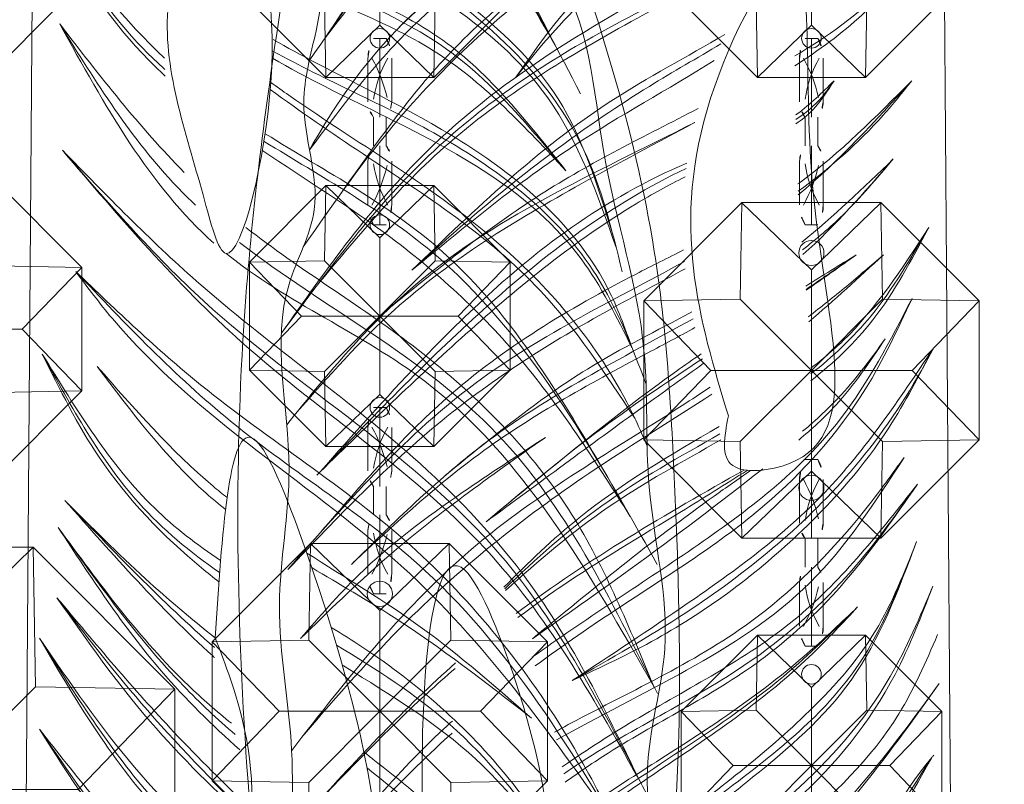
# Model space of a CAD drawing. Units: millimetres. Extents: x -605615403 to 17, y -1703671404 to 113.
# Drawn here: x -605612194 to -605612141, y -1703669675 to -1703669634 of the extents above; entities that cross this region are included whole.
import ezdxf

# ---------------------------------------------------------------- set-up
doc = ezdxf.new("R2010")
doc.units = ezdxf.units.MM
doc.layers.get('0').update_dxf_attribs({"lineweight": 9, "true_color": 0x1c1c1c})
doc.layers.get('Defpoints').update_dxf_attribs({"color": 3, "lineweight": 0})
doc.styles.add('2F обычный', font='Montserrat-Light.ttf', dxfattribs={"width": 0.8})
doc.dimstyles.new('stroitelniy3', dxfattribs={"dimtxt": 80, "dimasz": 30, "dimexe": 5, "dimexo": 10, "dimgap": 20, "dimtad": 1, "dimtoh": 1, "dimdec": 0, "dimrnd": 5, "dimtxsty": '2F обычный', "dimblk": 'ARCHTICK', "dimcen": 0.09, "dimdle": 2, "dimadec": 0, "dimazin": 2, "dimtfac": 1, "dimtdec": 0, "dimtmove": 1, "dimatfit": 3, "dimfxl": 10, "dimtfill": 1, "dimtolj": 1, "dimtzin": 0, "dimarcsym": 1})

# ---------------------------------------------------------------- blocks, each defined once
blk = doc.blocks.new('A$C444B649E')
at = {"color": 0, "extrusion": (0.222521, 0, 0.974928)}
for p, q in [((43.15, 3.825, 0.34), (41.715, 182.042, 0.668)), ((46.129, 3.497, -0.34), (47.565, 182.042, -0.668))]:
    blk.add_line(p, q, dxfattribs=at)
at = {"color": 0}
for points, knots in [([(40.556, 178.667, 0.932), (40.524, 178.674, 0.939), (38.071, 179.205, 1.499), (30.832, 179.664, 3.152), (22.29, 173.414, 5.101), (15.507, 165.811, 6.649), (14.16, 158.26, 6.957), (10.992, 150.618, 7.68), (6.332, 140.139, 8.744), (3.607, 125.486, 9.366), (0.816, 106.303, 10.003), (1.134, 83.812, 9.93), (4.444, 59.988, 9.174), (10.763, 38.393, 7.732), (21.636, 22.957, 5.25), (29.401, 9.916, 3.478), (36.301, 1.918, 1.903), (43.446, -0.674, 0.272), (50.01, 1.689, -1.226), (57.893, 7.568, -3.025), (62.569, 19.195, -4.092), (70.424, 29.428, -5.885), (72.853, 43.198, -6.439), (81.173, 59.145, -8.339), (82.159, 82.751, -8.563), (85.253, 104.51, -9.27), (84.685, 121.96, -9.14), (83.703, 137.357, -8.916), (78.358, 152.347, -7.696), (72.193, 167.813, -6.289), (62.764, 177.421, -4.137), (53.559, 179.265, -2.036), (49.801, 178.317, -1.178), (48.813, 177.991, -0.953)], [4.98394, 4.98394, 4.98394, 4.98394, 5.084102, 12.647306, 26.471377, 35.462956, 42.847511, 48.920762, 60.410313, 77.261702, 93.373244, 118.609304, 144.315789, 165.577086, 185.35708, 200.881729, 211.764806, 216.457286, 223.225248, 232.0523, 245.845184, 259.914597, 270.441227, 287.089248, 313.419389, 339.884869, 353.169381, 365.71295, 385.96429, 400.57599, 415.781125, 424.586866, 427.780695, 427.780695, 427.780695, 427.780695]), ([(60.233, 155, -3.559), (60.933, 154.621, -3.719), (65.102, 152.443, -4.67), (71.438, 149.24, -6.116), (78.527, 143.119, -7.735), (80.196, 138.071, -8.116), (81.06, 135.459, -8.313)], [13.850352, 13.850352, 13.850352, 13.850352, 16.274211, 28.167793, 35.741074, 43.862792, 43.862792, 43.862792, 43.862792]), ([(81.214, 134.909, -8.348), (80.12, 137.756, -8.098), (78.063, 143.108, -7.629), (70.226, 149.268, -5.84), (63.993, 151.96, -4.417), (60.475, 154.04, -3.614)], [0, 0, 0, 0, 8.999702, 16.918994, 29.521243, 29.521243, 29.521243, 29.521243]), ([(55.019, 144.099, -2.369), (54.282, 144.728, -2.201), (51.897, 146.978, -1.656), (49.997, 149.77, -1.223), (48.657, 151.738, -0.917)], [36.695462, 36.695462, 36.695462, 36.695462, 39.682353, 46.812128, 46.812128, 46.812128, 46.812128]), ([(61.12, 150.53, -3.762), (64.512, 149.033, -4.536), (71.407, 147.104, -6.11), (76.079, 141.62, -7.176), (78.295, 139.018, -7.682)], [16.121335, 16.121335, 16.121335, 16.121335, 27.3542, 37.496444, 37.496444, 37.496444, 37.496444]), ([(78.295, 139.018, -7.682), (75.957, 141.333, -7.148), (71.05, 146.191, -6.028), (64.435, 148.093, -4.518), (61.216, 149.59, -3.783)], [0, 0, 0, 0, 9.846826, 20.670566, 20.670566, 20.670566, 20.670566]), ([(61.295, 146.057, -3.801), (62.903, 145.208, -4.168), (67.874, 142.878, -5.303), (74.998, 139.466, -6.929), (80.359, 134.065, -8.153), (81.718, 130.592, -8.463), (82.146, 129.499, -8.561)], [16.902841, 16.902841, 16.902841, 16.902841, 22.43527, 33.496242, 41.153735, 44.673656, 44.673656, 44.673656, 44.673656]), ([(82.146, 129.499, -8.561), (81.241, 131.172, -8.354), (78.046, 137.074, -7.625), (69.662, 141.136, -5.711), (63.245, 143.985, -4.247), (61.248, 145.061, -3.791)], [0, 0, 0, 0, 5.669434, 19.996102, 26.965884, 26.965884, 26.965884, 26.965884]), ([(61.117, 143.382, -3.761), (62.88, 142.186, -4.163), (68.251, 138.799, -5.389), (76.374, 134.04, -7.243), (80.581, 128.15, -8.203), (82.294, 125.751, -8.594)], [10.211215, 10.211215, 10.211215, 10.211215, 16.726547, 29.595153, 38.436353, 38.436353, 38.436353, 38.436353]), ([(60.834, 141.003, -3.696), (64.365, 138.966, -4.502), (73.058, 134.798, -6.486), (78.266, 126.494, -7.675), (81.245, 121.744, -8.355)], [16.549996, 16.549996, 16.549996, 16.549996, 28.914358, 45.443468, 45.443468, 45.443468, 45.443468]), ([(82.034, 120.476, -8.535), (80.105, 123.281, -8.095), (76.197, 128.964, -7.203), (68.784, 135.359, -5.511), (63.169, 138.546, -4.229), (60.694, 140.083, -3.664)], [0, 0, 0, 0, 10.255764, 20.77622, 29.600087, 29.600087, 29.600087, 29.600087]), ([(3.642, 107.285, 9.357), (6.248, 110.744, 8.763), (12.871, 119.234, 7.251), (25.874, 126.045, 4.283), (36.63, 131.114, 1.828), (39.738, 135.398, 1.119), (40.494, 136.442, 0.946)], [1.490154, 1.490154, 1.490154, 1.490154, 14.454837, 33.855925, 45.883869, 49.756642, 49.756642, 49.756642, 49.756642]), ([(59.709, 135.978, -3.44), (62.813, 133.728, -4.148), (69.911, 129.86, -5.768), (78.692, 121.918, -7.772), (81.862, 114.788, -8.496), (83.299, 111.556, -8.824)], [15.606134, 15.606134, 15.606134, 15.606134, 27.3937, 40.135223, 50.698521, 50.698521, 50.698521, 50.698521]), ([(58.555, 134.586, -3.176), (62.093, 131.94, -3.984), (73.322, 127.703, -6.547), (79.599, 117.523, -7.979), (83.426, 111.316, -8.853)], [15.842697, 15.842697, 15.842697, 15.842697, 29.510586, 50.867786, 50.867786, 50.867786, 50.867786]), ([(33.469, 122.176, 2.55), (35.342, 123.213, 2.122), (38.339, 125.13, 1.438), (40.562, 127.912, 0.931), (41.442, 129.014, 0.73)], [27.566551, 27.566551, 27.566551, 27.566551, 34.052735, 38.303326, 38.303326, 38.303326, 38.303326]), ([(58.235, 118.116, -3.103), (56.869, 118.957, -2.791), (52.759, 121.84, -1.853), (49.861, 126.203, -1.192), (47.881, 129.184, -0.74)], [31.938041, 31.938041, 31.938041, 31.938041, 36.857641, 47.4712, 47.4712, 47.4712, 47.4712]), ([(47.881, 129.184, -0.74), (48.899, 127.285, -0.972), (51.259, 122.885, -1.511), (55.217, 119.125, -2.414), (57.8, 117.21, -3.004), (58.138, 116.967, -3.081)], [0, 0, 0, 0, 6.47637, 15.003698, 16.27344, 16.27344, 16.27344, 16.27344]), ([(51.062, 128.527, -1.466), (53.052, 126.098, -1.92), (55.35, 123.291, -2.445), (58.141, 121.125, -3.082), (58.524, 120.843, -3.169)], [0, 0, 0, 0, 9.413543, 10.875719, 10.875719, 10.875719, 10.875719]), ([(11.229, 110.682, 7.626), (14.913, 113.961, 6.785), (20.49, 118.926, 5.512), (27.211, 122.126, 3.978), (29.409, 123.332, 3.476)], [0, 0, 0, 0, 14.921645, 22.586961, 22.586961, 22.586961, 22.586961]), ([(11.229, 110.682, 7.626), (14.304, 113.028, 6.924), (19.865, 117.27, 5.655), (26.097, 120.375, 4.232), (28.789, 121.935, 3.618)], [0, 0, 0, 0, 11.762692, 21.268877, 21.268877, 21.268877, 21.268877]), ([(57.916, 113.963, -3.03), (56.538, 114.982, -2.716), (53.54, 117.305, -2.031), (50.734, 119.907, -1.391), (49.196, 121.334, -1.04)], [33.091065, 33.091065, 33.091065, 33.091065, 38.341117, 44.710545, 44.710545, 44.710545, 44.710545]), ([(49.196, 121.334, -1.04), (51.968, 118.44, -1.673), (54.77, 115.515, -2.312), (57.841, 112.937, -3.013), (57.873, 112.91, -3.02)], [0, 0, 0, 0, 12.127377, 12.255001, 12.255001, 12.255001, 12.255001]), ([(33.516, 119.012, 2.539), (33.548, 119.032, 2.532), (34.344, 119.554, 2.35), (35.061, 120.215, 2.186), (35.749, 120.85, 2.029)], [34.57377, 34.57377, 34.57377, 34.57377, 34.691052, 37.512293, 37.512293, 37.512293, 37.512293]), ([(33.525, 118.537, 2.537), (33.879, 118.753, 2.456), (34.735, 119.384, 2.261), (35.364, 120.293, 2.117), (35.749, 120.85, 2.029)], [34.100989, 34.100989, 34.100989, 34.100989, 35.377283, 37.395224, 37.395224, 37.395224, 37.395224]), ([(33.636, 115.31, 2.512), (33.688, 115.344, 2.5), (36.057, 116.933, 1.959), (38.185, 118.913, 1.473), (40.266, 120.85, 0.998)], [34.223219, 34.223219, 34.223219, 34.223219, 34.415846, 42.996909, 42.996909, 42.996909, 42.996909]), ([(58.862, 109.382, -3.246), (58.004, 110.028, -3.05), (54.246, 113.027, -2.193), (51.185, 116.884, -1.494), (48.807, 119.881, -0.951)], [36.318927, 36.318927, 36.318927, 36.318927, 39.612646, 51.096489, 51.096489, 51.096489, 51.096489]), ([(48.807, 119.881, -0.951), (50.7, 117.214, -1.383), (53.813, 112.827, -2.094), (57.745, 109.282, -2.991), (59.354, 107.957, -3.358)], [0, 0, 0, 0, 9.838287, 16.179702, 16.179702, 16.179702, 16.179702]), ([(10.055, 108.756, 7.894), (12.866, 110.855, 7.252), (18.46, 115.033, 5.975), (24.744, 117.884, 4.541), (27.864, 119.359, 3.829)], [0, 0, 0, 0, 10.655179, 21.201699, 21.201699, 21.201699, 21.201699]), ([(4.551, 103.072, 9.15), (6.374, 104.978, 8.734), (11.175, 109.994, 7.638), (19.44, 114.566, 5.752), (25.451, 117.523, 4.38), (27.651, 118.601, 3.878)], [0, 0, 0, 0, 7.980685, 21.005282, 28.52095, 28.52095, 28.52095, 28.52095]), ([(63.532, 117.731, -4.312), (65.126, 116.847, -4.676), (69.573, 114.494, -5.691), (73.622, 111.582, -6.615), (76.198, 109.729, -7.203)], [16.892363, 16.892363, 16.892363, 16.892363, 22.434987, 32.124432, 32.124432, 32.124432, 32.124432]), ([(5.906, 99.876, 8.841), (7.803, 101.854, 8.408), (12.338, 106.582, 7.373), (19.249, 112.593, 5.795), (24.849, 115.498, 4.517), (27.198, 116.435, 3.981)], [0, 0, 0, 0, 8.330079, 19.918209, 27.616169, 27.616169, 27.616169, 27.616169]), ([(48.729, 116.117, -0.933), (50.95, 113.667, -1.44), (54.536, 109.712, -2.259), (58.47, 106.127, -3.157), (59.981, 104.779, -3.501)], [0, 0, 0, 0, 10.029184, 16.187567, 16.187567, 16.187567, 16.187567]), ([(48.729, 116.117, -0.933), (50.465, 113.835, -1.33), (53.836, 109.407, -2.099), (57.981, 105.747, -3.045), (59.998, 103.978, -3.505)], [0, 0, 0, 0, 8.656277, 16.803834, 16.803834, 16.803834, 16.803834]), ([(5.906, 99.876, 8.841), (8.682, 102.37, 8.207), (14.469, 107.568, 6.886), (21.627, 112.968, 5.252), (26.133, 115.241, 4.224), (27.096, 115.692, 4.004)], [0, 0, 0, 0, 11.37456, 23.716827, 26.990951, 26.990951, 26.990951, 26.990951]), ([(81.252, 97.286, -8.356), (79.328, 100.462, -7.917), (75.466, 106.841, -7.036), (69.113, 111.958, -5.586), (65.277, 114.18, -4.71), (64.659, 114.527, -4.569)], [0, 0, 0, 0, 11.134944, 22.362975, 24.499597, 24.499597, 24.499597, 24.499597]), ([(47.713, 113.954, -0.701), (49.478, 111.564, -1.104), (53.014, 106.777, -1.911), (57.463, 102.956, -2.927), (59.681, 100.971, -3.433)], [0, 0, 0, 0, 8.949311, 17.927787, 17.927787, 17.927787, 17.927787]), ([(59.589, 100.115, -3.412), (56.453, 102.538, -2.696), (52.134, 106.984, -1.71), (48.853, 112.156, -0.962), (47.713, 113.954, -0.701)], [10.001849, 10.001849, 10.001849, 10.001849, 22.072782, 28.508013, 28.508013, 28.508013, 28.508013]), ([(34.396, 104.753, 2.338), (35.725, 105.713, 2.035), (38.445, 108.074, 1.414), (40.257, 111.242, 1), (41.246, 112.971, 0.775)], [24.754687, 24.754687, 24.754687, 24.754687, 29.7124, 35.671404, 35.671404, 35.671404, 35.671404]), ([(34.404, 105.428, 2.336), (35.054, 105.883, 2.188), (37.717, 107.955, 1.58), (39.716, 110.796, 1.124), (41.246, 112.971, 0.775)], [25.183344, 25.183344, 25.183344, 25.183344, 27.612768, 35.550192, 35.550192, 35.550192, 35.550192]), ([(65.307, 112.505, -4.717), (65.362, 112.474, -4.73), (68.054, 110.935, -5.344), (74.595, 107.249, -6.837), (78.786, 100.976, -7.794), (81.252, 97.286, -8.356)], [24.873167, 24.873167, 24.873167, 24.873167, 25.068191, 34.296376, 47.483429, 47.483429, 47.483429, 47.483429]), ([(5.96, 96.662, 8.828), (8.29, 99.175, 8.297), (13.572, 104.87, 7.091), (21.247, 109.117, 5.339), (26.091, 111.342, 4.234), (27.011, 111.77, 4.024)], [0, 0, 0, 0, 10.348651, 23.452179, 26.543797, 26.543797, 26.543797, 26.543797]), ([(34.258, 108.185, 2.369), (35.003, 108.718, 2.2), (36.471, 109.803, 1.865), (37.903, 110.941, 1.538), (38.616, 111.509, 1.375)], [39.337061, 39.337061, 39.337061, 39.337061, 42.131724, 44.91057, 44.91057, 44.91057, 44.91057]), ([(4.015, 94.625, 9.272), (6.906, 97.426, 8.612), (12.553, 102.895, 7.324), (20.722, 107.653, 5.459), (25.648, 110.024, 4.335), (27.106, 110.766, 4.002)], [0, 0, 0, 0, 12.188046, 23.801301, 28.788985, 28.788985, 28.788985, 28.788985]), ([(18.22, 89.92, 6.03), (21.247, 91.945, 5.339), (27.627, 95.63, 3.883), (35.91, 101.376, 1.992), (39.009, 106.905, 1.285), (40.28, 109.172, 0.995)], [18.391775, 18.391775, 18.391775, 18.391775, 29.547248, 40.718249, 48.480189, 48.480189, 48.480189, 48.480189]), ([(47.713, 109.069, -0.701), (49.813, 106.589, -1.181), (53.386, 102.37, -1.996), (57.821, 99.261, -3.009), (59.713, 98.051, -3.44)], [0, 0, 0, 0, 9.778397, 16.632791, 16.632791, 16.632791, 16.632791]), ([(60.32, 97.007, -3.579), (57.876, 98.449, -3.021), (52.864, 101.568, -1.877), (49.476, 106.502, -1.104), (47.713, 109.069, -0.701)], [23.762486, 23.762486, 23.762486, 23.762486, 32.337265, 41.637743, 41.637743, 41.637743, 41.637743]), ([(13.205, 99.704, 7.175), (15.874, 101.721, 6.566), (20.356, 105.107, 5.543), (25.456, 107.447, 4.379), (27.486, 108.445, 3.915)], [0, 0, 0, 0, 10.169569, 17.080477, 17.080477, 17.080477, 17.080477]), ([(80.467, 91.059, -8.177), (79.069, 94.073, -7.858), (76.001, 100.686, -7.158), (70.088, 105.3, -5.808), (66.744, 107.705, -5.045), (66.575, 107.825, -5.007)], [0, 0, 0, 0, 9.883986, 21.688627, 22.315471, 22.315471, 22.315471, 22.315471]), ([(7.822, 94.998, 8.403), (10.096, 96.955, 7.884), (15.324, 101.453, 6.691), (22.345, 104.999, 5.089), (26.764, 107.145, 4.08), (27.671, 107.606, 3.873)], [0, 0, 0, 0, 9.101462, 20.917945, 24.014172, 24.014172, 24.014172, 24.014172]), ([(33.695, 101.575, 2.498), (34.451, 102.159, 2.325), (36.344, 103.743, 1.893), (37.818, 105.758, 1.557), (38.722, 106.995, 1.351)], [19.112476, 19.112476, 19.112476, 19.112476, 22.015472, 26.625349, 26.625349, 26.625349, 26.625349]), ([(33.92, 102.042, 2.447), (34.717, 102.653, 2.265), (36.462, 104.142, 1.867), (37.908, 105.967, 1.537), (38.722, 106.995, 1.351)], [19.539728, 19.539728, 19.539728, 19.539728, 22.608066, 26.56166, 26.56166, 26.56166, 26.56166]), ([(15.533, 97.182, 6.643), (19.161, 99.972, 5.815), (23.241, 103.112, 4.884), (27.549, 105.891, 3.901), (28.029, 106.196, 3.791)], [0, 0, 0, 0, 13.934327, 15.673642, 15.673642, 15.673642, 15.673642]), ([(15.533, 97.182, 6.643), (18.573, 99.251, 5.95), (22.771, 102.109, 4.991), (27, 104.918, 4.026), (28.168, 105.691, 3.76)], [0, 0, 0, 0, 11.225676, 15.504258, 15.504258, 15.504258, 15.504258]), ([(4.244, 84.929, 9.22), (7.401, 88.681, 8.499), (13.86, 96.264, 7.025), (23.198, 101.161, 4.894), (28.009, 104.075, 3.796), (28.544, 104.404, 3.674)], [0.503417, 0.503417, 0.503417, 0.503417, 15.229181, 30.448294, 32.362987, 32.362987, 32.362987, 32.362987]), ([(16.567, 93.676, 6.407), (17.976, 94.998, 6.086), (21.797, 98.371, 5.214), (26.262, 100.788, 4.195), (29.07, 102.3, 3.554)], [3.402324, 3.402324, 3.402324, 3.402324, 9.258238, 18.92245, 18.92245, 18.92245, 18.92245]), ([(16.668, 93.5, 6.384), (18.584, 95.107, 5.947), (22.513, 98.201, 5.05), (26.954, 100.408, 4.037), (29.171, 101.594, 3.531)], [3.359453, 3.359453, 3.359453, 3.359453, 10.941914, 18.595377, 18.595377, 18.595377, 18.595377]), ([(19.506, 85.902, 5.737), (19.813, 86.059, 5.667), (23.781, 88.049, 4.761), (30.685, 90.875, 3.185), (36.683, 96.621, 1.816), (39.187, 99.835, 1.244), (39.818, 100.644, 1.101)], [16.815736, 16.815736, 16.815736, 16.815736, 17.860316, 30.290686, 39.534504, 42.644285, 42.644285, 42.644285, 42.644285]), ([(17.276, 92.271, 6.246), (19.378, 93.734, 5.766), (23.759, 96.401, 4.766), (28.266, 98.787, 3.737), (30.523, 99.963, 3.222)], [16.082475, 16.082475, 16.082475, 16.082475, 23.89907, 31.692455, 31.692455, 31.692455, 31.692455]), ([(18.225, 90.912, 6.029), (20.123, 92.146, 5.596), (24.652, 95.091, 4.562), (29.061, 98.187, 3.556), (31.613, 100.036, 2.973)], [0, 0, 0, 0, 6.909843, 16.490959, 16.490959, 16.490959, 16.490959]), ([(18.225, 90.912, 6.029), (21.677, 93.54, 5.241), (25.791, 96.671, 4.302), (30.195, 99.482, 3.297), (30.898, 99.941, 3.136)], [0, 0, 0, 0, 13.265174, 15.807908, 15.807908, 15.807908, 15.807908]), ([(19.963, 84.051, 5.632), (21.423, 84.983, 5.299), (26.01, 87.684, 4.252), (33.891, 91.341, 2.453), (38.422, 96.655, 1.419), (40.591, 99.199, 0.924)], [19.782958, 19.782958, 19.782958, 19.782958, 25.064089, 35.975896, 45.997479, 45.997479, 45.997479, 45.997479]), ([(20.133, 83.219, 5.593), (20.953, 83.765, 5.406), (24.749, 86.155, 4.54), (30.795, 88.791, 3.16), (36.688, 94, 1.815), (39.266, 97.434, 1.227), (40.591, 99.199, 0.924)], [19.359528, 19.359528, 19.359528, 19.359528, 22.367732, 33.065778, 39.373123, 46.04834, 46.04834, 46.04834, 46.04834]), ([(20.657, 75.994, 5.474), (21.114, 76.323, 5.37), (24.582, 78.797, 4.578), (30.106, 82.708, 3.317), (37.408, 88.404, 1.651), (39.475, 93.5, 1.179), (40.545, 96.136, 0.935)], [18.766371, 18.766371, 18.766371, 18.766371, 20.483315, 31.76853, 39.611304, 48.019464, 48.019464, 48.019464, 48.019464]), ([(20.672, 77.116, 5.47), (22.362, 78.322, 5.085), (26.963, 81.39, 4.035), (33.125, 85.673, 2.628), (38.316, 90.927, 1.443), (39.837, 94.483, 1.096), (40.545, 96.136, 0.935)], [19.572662, 19.572662, 19.572662, 19.572662, 25.89389, 36.369675, 42.554054, 47.928745, 47.928745, 47.928745, 47.928745]), ([(29.683, 79.938, 3.414), (30.934, 80.774, 3.128), (34.452, 83.297, 2.325), (38.788, 87.824, 1.336), (40.733, 92.083, 0.892), (41.492, 93.745, 0.718)], [29.469017, 29.469017, 29.469017, 29.469017, 34.04283, 42.611162, 48.093281, 48.093281, 48.093281, 48.093281]), ([(20.445, 81.231, 5.522), (23.174, 83.08, 4.899), (28.039, 85.703, 3.789), (33.615, 89.53, 2.516), (36.206, 91.818, 1.925), (37.118, 92.624, 1.717)], [19.568275, 19.568275, 19.568275, 19.568275, 29.634602, 36.44746, 40.151094, 40.151094, 40.151094, 40.151094]), ([(20.528, 80.465, 5.503), (20.714, 80.604, 5.461), (23.969, 83.009, 4.718), (28.975, 85.709, 3.575), (34.252, 89.78, 2.371), (36.265, 91.777, 1.912), (37.118, 92.624, 1.717)], [18.989396, 18.989396, 18.989396, 18.989396, 19.698301, 31.345043, 36.303461, 39.95602, 39.95602, 39.95602, 39.95602]), ([(30.557, 78.617, 3.214), (31.488, 79.294, 3.002), (34.755, 81.717, 2.256), (39.136, 85.529, 1.256), (41.077, 89.673, 0.813), (41.764, 91.139, 0.656)], [31.083609, 31.083609, 31.083609, 31.083609, 34.5952, 43.44814, 48.294506, 48.294506, 48.294506, 48.294506]), ([(31.322, 77.178, 3.04), (33.823, 79.483, 2.469), (37.547, 83.063, 1.619), (40.759, 87.126, 0.886), (41.857, 88.515, 0.635)], [32.518509, 32.518509, 32.518509, 32.518509, 42.838356, 48.197631, 48.197631, 48.197631, 48.197631]), ([(5.007, 77.659, 9.046), (7.444, 80.467, 8.49), (10.161, 83.598, 7.87), (13.255, 86.232, 7.163), (13.577, 86.499, 7.09)], [0, 0, 0, 0, 11.198993, 12.48466, 12.48466, 12.48466, 12.48466]), ([(32.87, 73.395, 2.686), (34.298, 74.701, 2.36), (37.564, 78.044, 1.615), (39.547, 82.591, 1.162), (41.498, 84.624, 0.717), (41.537, 84.665, 0.708)], [33.116339, 33.116339, 33.116339, 33.116339, 38.985711, 47.370634, 47.542403, 47.542403, 47.542403, 47.542403]), ([(32.57, 74.272, 2.755), (34.006, 75.519, 2.427), (37.31, 78.589, 1.673), (39.911, 82.357, 1.079), (41.42, 84.542, 0.735)], [33.790641, 33.790641, 33.790641, 33.790641, 39.578271, 47.565977, 47.565977, 47.565977, 47.565977])]:
    blk.add_open_spline(points, degree=3, knots=knots, dxfattribs=at)
at = {"color": 254}
for points, knots in [([(41.76, 176.405, 0.657), (39.4, 176.6, 1.196), (34.703, 175.866, 2.268), (28.434, 174.589, 3.699), (24.189, 168.714, 4.668), (16.906, 165.145, 6.33), (16.26, 155.639, 6.477), (11.402, 150.034, 7.586), (11.816, 142.243, 7.492), (6.645, 137.545, 8.672), (8.436, 132.49, 8.263), (6.443, 128.72, 8.718), (6.026, 124.322, 8.813), (4.352, 119.101, 9.195), (6.476, 114.313, 8.711), (2.622, 108.297, 9.59), (4.837, 100.814, 9.085), (2.969, 92.558, 9.511), (4.705, 84.791, 9.115), (3.591, 75.152, 9.369), (6.148, 65.975, 8.785), (6.68, 56.487, 8.664), (10.756, 49.803, 7.734), (11.289, 42.311, 7.612), (14.811, 37.212, 6.808), (18.021, 33.669, 6.076), (17.951, 28.985, 6.092), (21.807, 28.069, 5.212), (23.683, 25.258, 4.783), (24.129, 22.101, 4.681), (28.137, 21.925, 3.767), (26.697, 16.888, 4.095), (31.362, 14.967, 3.03), (30.141, 9.066, 3.309), (35.096, 9.827, 2.178), (35.147, 5.229, 2.167), (38.525, 5.369, 1.396), (38.511, 4.261, 1.399), (38.873, 4.165, 1.316), (39.043, 4.203, 1.277), (39.12, 4.22, 1.26)], [218.465626, 218.465626, 218.465626, 218.465626, 225.829795, 233.039021, 236.861881, 247.317813, 255.239314, 263.180788, 268.46299, 277.563389, 280.279743, 283.325156, 289.729094, 293.628126, 299.420955, 303.68099, 313.590498, 320.947553, 328.748681, 337.009293, 349.682548, 357.0429, 365.074306, 372.652492, 378.828767, 383.464434, 386.818289, 391.041452, 393.444663, 397.046063, 398.90192, 403.511777, 406.875612, 412.354794, 414.269758, 419.140742, 421.132767, 421.576733, 421.874824, 422.119382, 422.119382, 422.119382, 422.119382]), ([(39.12, 4.22, 1.26), (39.588, 4.306, 1.153), (40.546, 4.484, 0.934), (41.436, 2.676, 0.731), (43.052, 4.516, 0.362), (44.727, 2.253, -0.02), (46.994, 4.423, -0.537), (50.083, 4.215, -1.242), (52.762, 6.601, -1.854), (54.914, 9.613, -2.345), (59.288, 12.333, -3.343), (59.419, 19.092, -3.373), (64.627, 23.553, -4.562), (64.976, 30.071, -4.642), (69.545, 34.141, -5.684), (68.543, 39.73, -5.456), (73.092, 42.182, -6.494), (71.601, 46.996, -6.154), (75.039, 49.691, -6.938), (74, 54.117, -6.701), (77.608, 57.529, -7.525), (77.965, 61.499, -7.606), (77.583, 64.682, -7.519), (81.299, 65.728, -8.367), (79.285, 72.291, -7.908), (80.578, 77.558, -8.203), (81.339, 84.197, -8.376), (82.262, 89.139, -8.587), (80.396, 94.652, -8.161), (83.362, 95.771, -8.838), (82.176, 98.731, -8.568), (83.533, 102.243, -8.877), (82.459, 107.228, -8.632), (84.879, 114.055, -9.184), (82.697, 121.56, -8.686), (83.327, 130.626, -8.83), (80.009, 139.429, -8.073), (79.673, 148.352, -7.996), (74.205, 152.698, -6.748), (73.06, 160.189, -6.487), (68.758, 167.762, -5.505), (62.285, 174.221, -4.028), (55.063, 176.643, -2.379), (50.146, 175.089, -1.257), (47.898, 175.274, -0.744), (47.511, 175.325, -0.655)], [0, 0, 0, 0, 1.346803, 2.75768, 4.280782, 6.27917, 8.632257, 11.826402, 15.561518, 18.731857, 23.211741, 30.237294, 36.602996, 42.671487, 48.456934, 53.663418, 56.829572, 61.900571, 65.413119, 68.244431, 74.10035, 78.363785, 80.706666, 81.926966, 88.681212, 94.936562, 99.678817, 108.076425, 111.729333, 112.864323, 116.43425, 118.514078, 124.296769, 130.823581, 139.578972, 146.905127, 157.677275, 167.973028, 171.232947, 178.02854, 189.425849, 197.219003, 205.468691, 211.268711, 212.478998, 212.478998, 212.478998, 212.478998])]:
    blk.add_open_spline(points, degree=3, knots=knots, dxfattribs=at)
at = {"color": 87}
for points in [[(49.534, 169.027, -1.117), (59.023, 162.91, -3.283), (70.577, 155.381, -5.92), (79.146, 143.147, -7.876)], [(49.047, 140.123, -1.006), (57.261, 132.022, -2.881), (74.463, 118.441, -6.807), (82.987, 105.575, -8.753)], [(3.642, 107.285, 9.357), (11.395, 116.093, 7.588), (21.061, 122.853, 5.382), (31.863, 128.604, 2.916), (40.494, 136.442, 0.946)], [(49.822, 133.61, -1.183), (58.811, 125.589, -3.234), (70.124, 117.567, -5.817), (82.987, 101.127, -8.753)], [(20.539, 88.673, 5.501), (27.132, 92.308, 3.996), (36.681, 99.858, 1.817), (40.819, 105.31, 0.872), (41.501, 106.475, 0.716)]]:
    blk.add_spline(points, degree=3, dxfattribs=at)
at = {"color": 0}
for points in [[(77.671, 145.752, -7.539), (71.363, 155.131, -6.099), (59.578, 162.882, -3.41), (49.534, 169.027, -1.117)], [(50.087, 168.655, -1.243), (56.295, 164.18, -2.66), (65.717, 158.504, -4.811), (74.012, 151.144, -6.704), (77.671, 145.752, -7.539)], [(6.131, 123.083, 8.789), (10.798, 128.414, 7.724), (20.882, 136.598, 5.423), (30.426, 142.365, 3.244), (36.472, 146.435, 1.864), (40.462, 149.557, 0.954)], [(6.332, 123.35, 8.743), (12.05, 130.482, 7.438), (21.124, 137.677, 5.367), (32.295, 144.283, 2.818), (40.462, 149.557, 0.954)], [(5.281, 117.146, 8.983), (11.682, 124.118, 7.522), (25.638, 132.17, 4.337), (35.133, 137.878, 2.17), (40.25, 142.25, 1.002)], [(10.49, 123.714, 7.794), (15.862, 128.096, 6.568), (26.732, 133.784, 4.087), (35.246, 138.542, 2.144), (40.25, 142.25, 1.002)], [(17.268, 121.037, 6.247), (22.613, 126.822, 5.027), (30.896, 130.667, 3.137), (38.328, 136.399, 1.441), (41.231, 141.188, 0.778)], [(17.268, 121.037, 6.247), (21.435, 125.316, 5.296), (28.414, 129.294, 3.703), (34.053, 132.184, 2.416), (38.716, 136.494, 1.352), (41.231, 141.188, 0.778)], [(49.047, 140.123, -1.006), (56.842, 133.1, -2.785), (69.42, 123.644, -5.656), (75.755, 117.427, -7.102), (82.575, 106.314, -8.659)], [(82.679, 106.129, -8.682), (73.986, 118.365, -6.698), (59.449, 129.831, -3.38), (49.047, 140.123, -1.006)], [(7.097, 114.795, 8.569), (13.516, 122.406, 7.104), (22.108, 128.844, 5.143), (29.17, 132.38, 3.531), (34.111, 134.018, 2.403), (39.16, 138.177, 1.251)], [(4.934, 108.985, 9.063), (13.102, 117.277, 7.198), (24.327, 124.207, 4.636), (33.167, 128.958, 2.619), (37.923, 132.86, 1.533), (40.494, 136.442, 0.946)], [(49.822, 133.61, -1.183), (57.072, 127.538, -2.837), (69.278, 118.912, -5.624), (78.611, 108.302, -7.754), (81.239, 103.86, -8.354)], [(81.481, 103.485, -8.409), (69.239, 117.393, -5.615), (51.948, 131.093, -1.668), (49.822, 133.61, -1.183)], [(20.539, 88.673, 5.501), (27.225, 92.801, 3.975), (35.208, 98.765, 2.153), (41.501, 106.475, 0.716)], [(20.539, 88.673, 5.501), (25.448, 90.919, 4.38), (33.891, 96.716, 2.453), (38.929, 102.237, 1.303), (41.501, 106.475, 0.716)], [(4.759, 90.927, 9.103), (8.126, 94.329, 8.334), (14.148, 98.752, 6.959), (18.985, 101.717, 5.855)], [(4.759, 90.927, 9.103), (9.631, 95.166, 7.991), (18.985, 101.717, 5.855)]]:
    blk.add_spline(points, degree=3, dxfattribs=at)
for points in [[(58.284, 155.821, -3.114), (55.194, 147.961, -2.409), (56.561, 137.734), (58.555, 134.586, -3.176), (61.152, 143.758, -3.769), (60.327, 154.639, -3.58), (59.086, 157.607), (58.187, 155.498, -3.092)], [(29.014, 102.868, 6.044), (28.037, 119.91, 6.044), (32.327, 127.454, 6.044), (33.631, 115.405, 6.044), (32.381, 100.317, 6.044), (29.863, 100.208, 3.373), (29.014, 102.868, 6.044)], [(57.913, 113.965, -3.03), (60.029, 124.699, -3.512), (63.239, 118.515, -4.245), (63.268, 95.866, -4.252), (60.32, 97.007, -3.579), (59.998, 103.978, -3.505), (57.98, 112.007), (57.916, 113.963, -3.03)], [(17.369, 60.352), (13.757, 77.099), (15.883, 94.601), (18.852, 88.084), (20.09, 64.322), (18.979, 58.102), (17.369, 60.352)]]:
    blk.add_spline(points, degree=3)
at = {"color": 87}
for points, knots in [([(60.327, 154.639, -3.58), (62.704, 153.33, -4.123), (70.003, 149.849, -5.789), (78.963, 143.35, -7.834), (80.964, 135.857, -8.291), (81.568, 133.595, -8.429)], [14.271033, 14.271033, 14.271033, 14.271033, 22.598475, 38.615834, 45.54057, 45.54057, 45.54057, 45.54057]), ([(48.657, 151.738, -0.917), (50.258, 149.552, -1.282), (52.19, 146.913, -1.723), (54.575, 144.806, -2.268), (54.995, 144.458, -2.363)], [0, 0, 0, 0, 8.117451, 9.795033, 9.795033, 9.795033, 9.795033]), ([(61.155, 150.226, -3.77), (64.7, 148.677, -4.579), (71.515, 146.574, -6.134), (76.22, 141.331, -7.208), (78.295, 139.018, -7.682)], [16.408282, 16.408282, 16.408282, 16.408282, 28.183907, 37.476977, 37.476977, 37.476977, 37.476977]), ([(5.264, 121.918, 8.987), (7.037, 124.313, 8.583), (13.02, 132.208, 7.217), (24.664, 139.499, 4.559), (35.066, 145.49, 2.185), (39.226, 148.626, 1.236), (40.462, 149.557, 0.954)], [1.032284, 1.032284, 1.032284, 1.032284, 10.012378, 30.935979, 42.093863, 46.80796, 46.80796, 46.80796, 46.80796]), ([(48.89, 146.894, -0.97), (50.986, 143.791, -1.448), (53.361, 140.275, -1.991), (56.418, 137.493, -2.688), (56.786, 137.175, -2.772)], [0, 0, 0, 0, 11.191152, 12.682302, 12.682302, 12.682302, 12.682302]), ([(61.269, 145.44, -3.796), (64.367, 143.848, -4.503), (71.47, 141.151, -6.124), (79.7, 135.339, -8.002), (82.127, 129.611, -8.556), (82.948, 127.569, -8.744)], [17.396001, 17.396001, 17.396001, 17.396001, 28.148903, 40.168643, 46.705197, 46.705197, 46.705197, 46.705197]), ([(61.152, 143.758, -3.769), (61.5, 143.526, -3.848), (66.141, 140.491, -4.908), (74.478, 136.14, -6.81), (80.942, 128.693, -8.286), (82.799, 124.719, -8.71), (83.012, 124.25, -8.758)], [10.005967, 10.005967, 10.005967, 10.005967, 11.282444, 26.945719, 38.615875, 40.166788, 40.166788, 40.166788, 40.166788]), ([(5.281, 117.146, 8.983), (6.45, 119.019, 8.717), (11.23, 125.805, 7.626), (22.967, 131.644, 4.947), (33.987, 137.003, 2.431), (38.793, 141.029, 1.334), (40.25, 142.25, 1.002)], [5.119067, 5.119067, 5.119067, 5.119067, 11.746394, 30.336309, 43.600378, 49.369479, 49.369479, 49.369479, 49.369479]), ([(60.774, 140.593, -3.683), (64.087, 138.69, -4.439), (73.97, 133.753, -6.694), (79.809, 124.148, -8.027), (83.604, 117.905, -8.893)], [16.880759, 16.880759, 16.880759, 16.880759, 28.442879, 49.919506, 49.919506, 49.919506, 49.919506]), ([(4.919, 111.934, 9.066), (6.678, 114.286, 8.665), (11.065, 120.031, 7.663), (19.18, 126.776, 5.811), (27.483, 131.364, 3.916), (34.747, 133.381, 2.258), (37.649, 136.536, 1.596), (39.16, 138.177, 1.251)], [1.076758, 1.076758, 1.076758, 1.076758, 9.952425, 22.945207, 32.815528, 38.925799, 45.555156, 45.555156, 45.555156, 45.555156]), ([(59.334, 135.177, -3.354), (64.256, 131.647, -4.477), (75.29, 126.642, -6.996), (80.918, 116.041, -8.28), (83.607, 110.975, -8.894)], [15.983233, 15.983233, 15.983233, 15.983233, 34.424403, 51.299164, 51.299164, 51.299164, 51.299164]), ([(33.478, 121.647, 2.548), (36.246, 123.302, 1.916), (39.147, 125.555, 1.254), (41.178, 128.617, 0.79), (41.442, 129.014, 0.73)], [37.516973, 37.516973, 37.516973, 37.516973, 47.168344, 48.606989, 48.606989, 48.606989, 48.606989]), ([(47.881, 129.184, -0.74), (49.576, 126.337, -1.127), (52.338, 121.697, -1.757), (56.476, 118.561, -2.702), (58.178, 117.461, -3.09)], [0, 0, 0, 0, 9.830238, 16.020699, 16.020699, 16.020699, 16.020699]), ([(51.062, 128.527, -1.466), (53.217, 126.257, -1.958), (55.61, 123.737, -2.504), (58.341, 121.683, -3.127), (58.614, 121.484, -3.189)], [0, 0, 0, 0, 9.444526, 10.481623, 10.481623, 10.481623, 10.481623]), ([(11.229, 110.682, 7.626), (12.383, 111.641, 7.362), (16.744, 115.264, 6.367), (22.693, 119.378, 5.009), (27.794, 122.066, 3.845), (29.175, 122.827, 3.53)], [0, 0, 0, 0, 4.570973, 17.263575, 22.061611, 22.061611, 22.061611, 22.061611]), ([(33.521, 118.764, 2.538), (34.077, 119.097, 2.411), (34.881, 119.712, 2.227), (35.518, 120.546, 2.082), (35.749, 120.85, 2.029)], [34.474475, 34.474475, 34.474475, 34.474475, 36.481827, 37.629897, 37.629897, 37.629897, 37.629897]), ([(33.659, 114.916, 2.506), (35.447, 116.118, 2.098), (37.77, 117.974, 1.568), (39.725, 120.227, 1.122), (40.266, 120.85, 0.998)], [36.772161, 36.772161, 36.772161, 36.772161, 43.312858, 45.809718, 45.809718, 45.809718, 45.809718]), ([(48.807, 119.881, -0.951), (51.092, 116.923, -1.473), (54.189, 112.914, -2.18), (58.042, 109.611, -3.059), (59.082, 108.775, -3.296)], [0, 0, 0, 0, 11.29774, 15.311567, 15.311567, 15.311567, 15.311567]), ([(3.957, 102.388, 9.286), (6.18, 104.959, 8.778), (12.742, 112.268, 7.28), (21.79, 115.836, 5.215), (27.654, 118.612, 3.877)], [1.414145, 1.414145, 1.414145, 1.414145, 11.596349, 30.988748, 30.988748, 30.988748, 30.988748]), ([(63.239, 118.515, -4.245), (65.495, 117.191, -4.76), (70.13, 114.646, -5.818), (74.229, 111.324, -6.754), (76.291, 109.653, -7.224)], [16.089053, 16.089053, 16.089053, 16.089053, 24.067919, 32.145662, 32.145662, 32.145662, 32.145662]), ([(33.914, 111.781, 2.448), (34.728, 112.356, 2.262), (36.605, 113.832, 1.834), (38.238, 115.614, 1.461), (39.19, 116.652, 1.244)], [31.812077, 31.812077, 31.812077, 31.812077, 34.859309, 39.121221, 39.121221, 39.121221, 39.121221]), ([(5.712, 99.689, 8.885), (8.872, 102.742, 8.164), (15.415, 109.065, 6.67), (22.808, 114.229, 4.983), (27.154, 116.144, 3.991)], [0, 0, 0, 0, 13.325884, 27.593375, 27.593375, 27.593375, 27.593375]), ([(59.999, 104.27, -3.506), (57.803, 106.265, -3.004), (53.834, 109.998, -2.099), (50.327, 114.201, -1.298), (48.729, 116.117, -0.933)], [26.345751, 26.345751, 26.345751, 26.345751, 35.366101, 42.922052, 42.922052, 42.922052, 42.922052]), ([(47.713, 113.954, -0.701), (49.637, 111.148, -1.141), (53.077, 106.13, -1.926), (57.548, 102.169, -2.946), (59.63, 100.537, -3.421)], [0, 0, 0, 0, 10.223566, 18.278195, 18.278195, 18.278195, 18.278195]), ([(64.974, 113.565, -4.641), (67.277, 112.285, -5.167), (74.583, 107.971, -6.834), (79.178, 100.611, -7.883), (82.353, 95.528, -8.608)], [23.90595, 23.90595, 23.90595, 23.90595, 31.832674, 49.537475, 49.537475, 49.537475, 49.537475]), ([(34.403, 105.123, 2.336), (35.674, 106.045, 2.046), (38.331, 108.335, 1.44), (40.21, 111.324, 1.011), (41.246, 112.971, 0.775)], [25.01612, 25.01612, 25.01612, 25.01612, 29.771802, 35.615407, 35.615407, 35.615407, 35.615407]), ([(4.015, 94.625, 9.272), (7.352, 98.137, 8.511), (14.03, 105.164, 6.986), (22.781, 108.994, 4.989), (27.064, 111.154, 4.011)], [0, 0, 0, 0, 14.542017, 29.097807, 29.097807, 29.097807, 29.097807]), ([(18.386, 89.457, 5.992), (20.023, 90.575, 5.619), (24.506, 93.409, 4.595), (31.57, 97.417, 2.983), (37.303, 103.281, 1.675), (39.441, 107.513, 1.187), (40.28, 109.172, 0.995)], [18.133094, 18.133094, 18.133094, 18.133094, 24.177174, 34.278267, 42.946776, 48.537357, 48.537357, 48.537357, 48.537357]), ([(47.713, 109.069, -0.701), (49.386, 106.782, -1.083), (52.814, 102.098, -1.866), (57.475, 98.973, -2.93), (59.966, 97.462, -3.498)], [0, 0, 0, 0, 8.47305, 17.358909, 17.358909, 17.358909, 17.358909]), ([(7.719, 94.904, 8.427), (10.177, 97.154, 7.866), (16.117, 102.591, 6.51), (23.371, 105.939, 4.854), (27.563, 108.085, 3.898)], [0, 0, 0, 0, 10.080301, 24.359717, 24.359717, 24.359717, 24.359717]), ([(66.762, 106.975, -5.049), (69.608, 104.903, -5.699), (75.797, 99.948, -7.111), (79.609, 92.747, -7.981), (81.71, 88.681, -8.461)], [22.959065, 22.959065, 22.959065, 22.959065, 33.615402, 47.186044, 47.186044, 47.186044, 47.186044]), ([(15.533, 97.182, 6.643), (17.634, 98.813, 6.164), (21.678, 101.953, 5.241), (26.008, 104.655, 4.253), (28.1, 105.935, 3.775)], [0, 0, 0, 0, 8.101617, 15.593556, 15.593556, 15.593556, 15.593556]), ([(4.968, 85.788, 9.055), (6.911, 87.859, 8.611), (11.986, 93.268, 7.453), (20.146, 99.173, 5.59), (26.416, 102.673, 4.159), (28.654, 104.042, 3.649)], [0, 0, 0, 0, 8.614758, 22.491114, 30.513772, 30.513772, 30.513772, 30.513772]), ([(16.617, 93.591, 6.396), (18.425, 95.199, 5.983), (22.308, 98.423, 5.097), (26.799, 100.667, 4.072), (29.119, 101.913, 3.543)], [3.377705, 3.377705, 3.377705, 3.377705, 10.70892, 18.743699, 18.743699, 18.743699, 18.743699]), ([(19.618, 85.485, 5.711), (22.095, 86.77, 5.146), (27.29, 89.123, 3.96), (34.777, 93.464, 2.251), (38.138, 98.251, 1.484), (39.818, 100.644, 1.101)], [16.652542, 16.652542, 16.652542, 16.652542, 25.201188, 33.945042, 42.683284, 42.683284, 42.683284, 42.683284]), ([(17.375, 92.047, 6.223), (18.196, 92.619, 6.036), (21.28, 94.663, 5.332), (25.828, 97.111, 4.294), (29.432, 99.202, 3.471), (30.702, 99.945, 3.181)], [16.007235, 16.007235, 16.007235, 16.007235, 19.057749, 27.298553, 31.798167, 31.798167, 31.798167, 31.798167]), ([(20.044, 83.666, 5.614), (20.383, 83.883, 5.536), (24.086, 86.182, 4.691), (30.439, 88.823, 3.241), (36.814, 94.288, 1.786), (39.46, 97.729, 1.182), (40.591, 99.199, 0.924)], [19.562516, 19.562516, 19.562516, 19.562516, 20.791928, 32.903673, 40.425537, 46.037765, 46.037765, 46.037765, 46.037765]), ([(20.669, 76.674, 5.471), (23.763, 78.925, 4.765), (29.63, 82.746, 3.426), (37.369, 88.549, 1.659), (39.578, 93.826, 1.155), (40.545, 96.136, 0.935)], [19.304751, 19.304751, 19.304751, 19.304751, 31.022031, 40.557759, 47.978627, 47.978627, 47.978627, 47.978627]), ([(29.903, 79.649, 3.364), (31.177, 80.463, 3.073), (34.815, 82.985, 2.242), (39.012, 87.782, 1.284), (40.821, 92.132, 0.872), (41.492, 93.745, 0.718)], [29.388192, 29.388192, 29.388192, 29.388192, 34.00545, 42.90865, 48.156686, 48.156686, 48.156686, 48.156686]), ([(20.482, 80.909, 5.514), (24.613, 83.771, 4.571), (30.807, 86.84, 3.157), (35.831, 91.445, 2.01), (37.118, 92.624, 1.717)], [19.321808, 19.321808, 19.321808, 19.321808, 34.724624, 40.027463, 40.027463, 40.027463, 40.027463]), ([(5.398, 81.801, 8.957), (7.595, 83.908, 8.455), (10.299, 86.503, 7.838), (13.187, 88.886, 7.179), (13.736, 89.325, 7.054)], [0, 0, 0, 0, 9.251853, 11.391737, 11.391737, 11.391737, 11.391737]), ([(31.454, 76.909, 3.01), (33.382, 78.731, 2.57), (37.084, 82.374, 1.725), (40.288, 86.496, 0.993), (41.857, 88.515, 0.635)], [32.377722, 32.377722, 32.377722, 32.377722, 40.43531, 48.168315, 48.168315, 48.168315, 48.168315]), ([(5.007, 77.659, 9.046), (7.719, 80.453, 8.427), (10.479, 83.297, 7.797), (13.506, 85.807, 7.106), (13.558, 85.85, 7.094)], [0, 0, 0, 0, 11.79571, 12.00173, 12.00173, 12.00173, 12.00173]), ([(32.674, 73.982, 2.731), (34.592, 75.708, 2.293), (37.974, 78.823, 1.521), (40.366, 82.793, 0.975), (41.42, 84.542, 0.735)], [33.502658, 33.502658, 33.502658, 33.502658, 41.295654, 47.431566, 47.431566, 47.431566, 47.431566])]:
    blk.add_open_spline(points, degree=3, knots=knots, dxfattribs=at)
at = {"color": 0}
for points in [[(48.657, 151.738, -0.917), (50.67, 149.395, -1.376), (52.683, 147.052, -1.836), (54.972, 145.058, -2.358)], [(48.89, 146.894, -0.97), (51.212, 144.12, -1.5), (53.535, 141.347, -2.03), (56.127, 138.929, -2.622)], [(48.89, 146.894, -0.97), (51.504, 142.538, -1.567), (54.118, 138.183, -2.163), (57.846, 135.14, -3.014)], [(33.671, 114.727, 2.504), (36.03, 116.528, 1.965), (38.148, 118.689, 1.482), (40.266, 120.85, 0.998)], [(33.875, 112.196, 2.457), (35.722, 113.56, 2.036), (37.456, 115.106, 1.64), (39.19, 116.652, 1.244)], [(33.939, 111.521, 2.442), (35.814, 113.055, 2.014), (37.502, 114.854, 1.629), (39.19, 116.652, 1.244)], [(34.105, 109.836, 2.404), (35.081, 110.397, 2.182), (36.06, 110.953, 1.958), (37.039, 111.509, 1.735)], [(34.128, 109.607, 2.399), (35.098, 110.241, 2.178), (36.069, 110.875, 1.956), (37.039, 111.509, 1.735)], [(5.398, 81.801, 8.957), (8.109, 84.507, 8.338), (10.82, 87.213, 7.719), (13.761, 89.621, 7.048)]]:
    blk.add_open_spline(points, degree=3, dxfattribs=at)
at = {"color": 87}
for points in [[(49.196, 121.334, -1.04), (52.008, 118.62, -1.682), (54.821, 115.907, -2.324), (57.88, 113.449, -3.022)], [(34.123, 109.651, 2.4), (35.097, 110.267, 2.178), (36.068, 110.888, 1.956), (37.039, 111.509, 1.735)], [(34.28, 107.917, 2.364), (35.754, 109.071, 2.028), (37.185, 110.29, 1.701), (38.616, 111.509, 1.375)]]:
    blk.add_open_spline(points, degree=3, dxfattribs=at)
blk = doc.blocks.new('*U283')
at = {"color": 0}
for p, q in [((-0.858, 5), (-0.757, -0.757)), ((-0.757, -0.757), (-5, -5)), ((5, -0.858), (-0.757, -0.757))]:
    blk.add_line(p, q, dxfattribs=at)
blk = doc.blocks.new('*U284')
at = {"color": 0, "linetype": 'ByBlock', "lineweight": -2, "transparency": 16777216}
for p, rotation in [((34032.471, 9170.93, 1.076), 45.00000000000001), ((34027.471, 9168.859, 1.076), 90.00000000000001), ((34025.4, 9163.859, 1.076), 135), ((34039.542, 9163.859, 1.076), 315), ((34027.471, 9158.859, 1.076), 180), ((34032.471, 9156.788, 1.076), 225.0000000000001), ((34037.471, 9158.859, 1.076), 270)]:
    blk.add_blockref('*U283', p, dxfattribs=dict(at, rotation=rotation))
blk.add_blockref('*U283', (34037.471, 9168.859, 1.076), dxfattribs=at)
blk = doc.blocks.new('A$C172A4C73')
at = {"elevation": 1.076}
blk.add_lwpolyline([(5.858, 20), (0, 14.142), (0, 5.858), (5.858, 0), (14.142, 0), (20, 5.858), (20, 14.142), (14.142, 20)], close=True, dxfattribs=at)
at = {"color": 0}
for centre in [(10, 17, 1.076), (10, 3, 1.076)]:
    blk.add_circle(centre, 0.75, dxfattribs=at)
blk.add_blockref('*U284', (-34022.471, -9153.859))
blk = doc.blocks.new('A$Cced6107b')
for p, q in [((0.975, 10), (0.297, 10)), ((0.636, 5.763), (0.636, 10)), ((0.636, 8.305), (0.636, 9.576)), ((0, 6.593), (0, 8.933)), ((1.271, 6.593), (1.271, 8.933)), ((0.297, 5.763), (0.297, 5)), ((0.297, 5.763), (0.297, 5)), ((0.975, 5.763), (0.975, 5)), ((0.975, 5.763), (0.975, 5)), ((0.297, 4.237), (0.297, 5)), ((0.975, 4.237), (0.975, 5)), ((0.636, 4.237), (0.636, 0)), ((0, 3.407), (0, 1.067)), ((1.271, 3.407), (1.271, 1.067)), ((0.636, 1.695), (0.636, 0.424)), ((0.975, 0), (0.297, 0))]:
    blk.add_line(p, q)
for centre, radius, start, end in [((2.114, 8.92), 2.114, 149.2779, 180.3396), ((-0.842, 8.92), 2.114, 359.6604, 30.7221), ((-7.387, 4.826), 8.643, 13.3569, 28.4569), ((6.508, 5.846), 6.27, 150.3855, 171.8069), ((1.496, 6.659), 1.498, 182.5487, 216.7799), ((-0.225, 6.659), 1.498, 323.2201, 357.4513), ((1.496, 3.341), 1.498, 143.2201, 177.4513), ((-0.225, 3.341), 1.498, 2.5487, 36.7799), ((-7.387, 5.174), 8.643, 331.5431, 346.6431), ((6.508, 4.154), 6.27, 188.1931, 209.6145), ((2.114, 1.08), 2.114, 179.6604, 210.7221), ((-0.842, 1.08), 2.114, 329.2779, 0.3396)]:
    blk.add_arc(centre, radius, start, end)
blk = doc.blocks.new('A$C92575af3')
for p, xscale, yscale, zscale in [((20, 209.9, -0.753), -0.7000000000000001, 0.7000000000000001, 0.7000000000000001), ((67.98, 209.9, -0.753), -0.7000000000000001, 0.7000000000000001, 0.7000000000000001), ((91.98, 209.9, -0.753), -0.7000000000000001, 0.7000000000000001, 0.7000000000000001), ((49.98, 179.9, -1.399), -1.3, 1.3, 1.3), ((68.98, 188.4, -0.861), -0.8, 0.8, 0.8), ((22, 185.185, -0.969), -0.9000000000000001, 0.9000000000000001, 0.9000000000000001), ((91.98, 190.1, -0.753), -0.7000000000000001, 0.7000000000000001, 0.7000000000000001), ((73.98, 158.7, -1.399), -1.3, 1.3, 1.3), ((93.98, 166.9, -0.969), -0.9000000000000001, 0.9000000000000001, 0.9000000000000001), ((20, 165.985, -0.753), -0.7000000000000001, 0.7000000000000001, 0.7000000000000001)]:
    blk.add_blockref('A$C172A4C73', p, dxfattribs=dict(xscale=xscale, yscale=yscale, zscale=zscale))
at = {"color": 1, "xscale": -1, "rotation": 180}
for p in [(12.364, 212), (84.344, 212), (84.344, 192.2), (12.364, 189.4)]:
    blk.add_blockref('A$Cced6107b', p, dxfattribs=at)
blk = doc.blocks.new('_ArchTick')
at = {"color": 0, "linetype": 'ByBlock', "const_width": 0.15}
blk.add_lwpolyline([(-0.5, -0.5), (0.5, 0.5)], dxfattribs=at)
blk = doc.blocks.new('*D333')
at = {"color": 0, "lineweight": -2, "transparency": 16777216}
for p, q in [((-605612422.655, -1703669615.022), (-605612422.655, -1703669957.268)), ((-605611420.512, -1703669615.022), (-605611420.512, -1703669957.268)), ((-605612424.655, -1703669952.268), (-605611418.512, -1703669952.268))]:
    blk.add_line(p, q, dxfattribs=at)
at = {"layer": 'Defpoints', "color": 0, "lineweight": 30, "transparency": 16777216}
for p in [(-605612422.655, -1703669605.022, 2.036), (-605611420.512, -1703669605.022, 2.036), (-605611420.512, -1703669952.268)]:
    blk.add_point(p, dxfattribs=at)
at = {"color": 0, "lineweight": -2, "transparency": 16777216, "xscale": 25, "yscale": 25, "zscale": 25, "rotation": 180}
blk.add_blockref('_ArchTick', (-605612422.655, -1703669952.268), dxfattribs=at)
at = {"color": 0, "lineweight": -2, "transparency": 16777216, "xscale": 25, "yscale": 25, "zscale": 25}
blk.add_blockref('_ArchTick', (-605611420.512, -1703669952.268), dxfattribs=at)
at = {"color": 0, "transparency": 16777216, "insert": (-605611921.583, -1703669906.911), "char_height": 50, "attachment_point": 5, "style": '2F обычный', "bg_fill": 3, "box_fill_scale": 1.1, "bg_fill_color": 256, "bg_fill_true_color": 13158600, "bg_fill_transparency": 0}
blk.add_mtext('\\A1;1000', dxfattribs=at)

msp = doc.modelspace()

# ---------------------------------------------------------------- block references
at = {"extrusion": (0.222521, 0, 0.974928), "rotation": 270}
for p in [(-1703669757.999, 590428225.99, -134761377.401), (-1703669780.999, 590428278.355, -134761389.353)]:
    msp.add_blockref('A$C444B649E', p, dxfattribs=at)
for p in [(-605612259.276, -1703669846.876, 2.036), (-605612164.129, -1703669846.876, 2.036)]:
    msp.add_blockref('A$C92575af3', p)

# ---------------------------------------------------------------- next in the draw order: dimensions: what is measured, and where the dimension line sits
at = {"color": 252}
dim = msp.add_linear_dim(base=(-605611420.512, -1703669952.268), p1=(-605612422.655, -1703669605.022, 2.036), p2=(-605611420.512, -1703669605.022, 2.036), dimstyle='stroitelniy3', override={"dimtxt": 50, "dimasz": 25}, dxfattribs=at)
dim.commit()
dim.dimension.update_dxf_attribs({"geometry": '*D333', "text_midpoint": (-605611921.583, -1703669906.911)})

doc.saveas('drawing.dxf')
